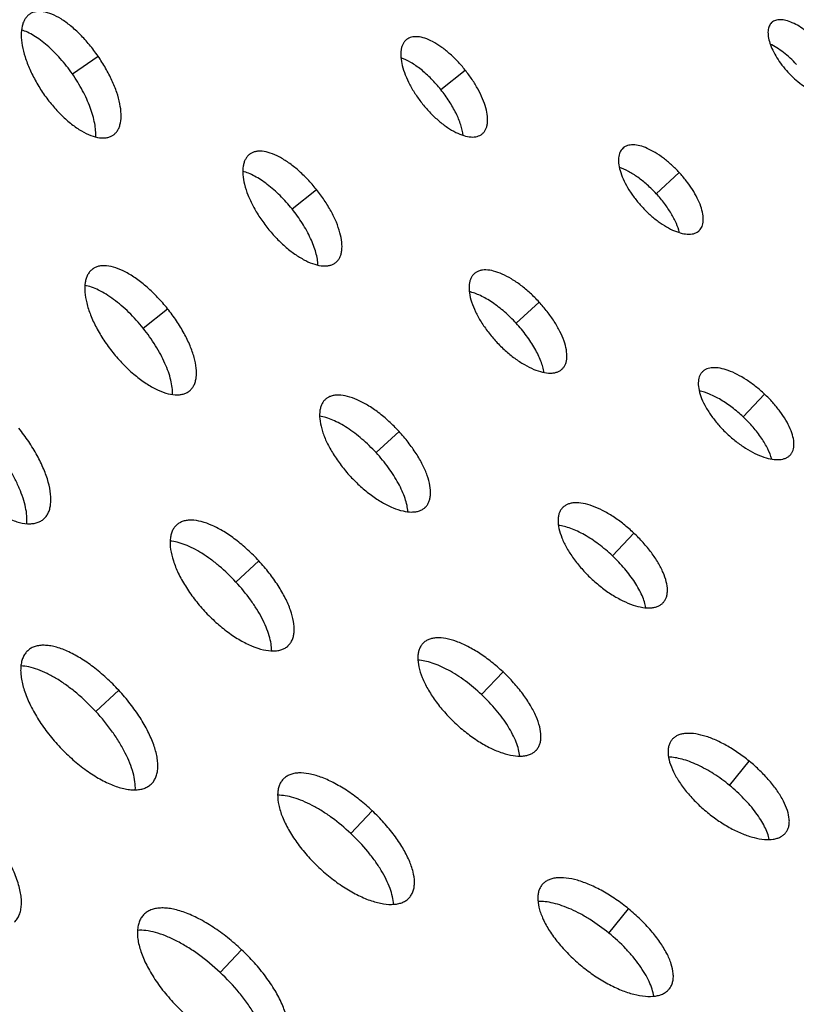
# Model space of a CAD drawing. Extents: x -136 to 578, y 0 to 1200.
# Drawn here: x 83 to 128, y 784 to 840 of the extents above; entities that cross this region are included whole.
import ezdxf

# ---------------------------------------------------------------- set-up
doc = ezdxf.new("R2010")
doc.units = 0
doc.layers.get('DEFPOINTS').update_dxf_attribs({"linetype": 'CONTINUOUS'})
doc.layers.add('PLATEK', color=7, linetype='CONTINUOUS')
doc.layers.add('PLATEK_-_QUOTE', color=7, linetype='CONTINUOUS')
doc.styles.get("Standard").update_dxf_attribs({"font": 'arial.ttf'})
doc.dimstyles.new('ISO-25', dxfattribs={"dimscale": 5, "dimtxt": 2.5, "dimasz": 2.5, "dimexe": 1.25, "dimexo": 0.625, "dimtad": 1, "dimdec": 0, "dimrnd": 1, "dimtxsty": 'STANDARD', "dimcen": 2.5, "dimazin": 3, "dimtfac": 1, "dimtdec": 0, "dimtmove": 0, "dimatfit": 3})

# ---------------------------------------------------------------- blocks, each defined once
blk = doc.blocks.new('*D6')
at = {"layer": 'DEFPOINTS', "color": 0, "linetype": 'CONTINUOUS'}
for p in [(250, 1200.465), (-49.777, 700.465), (250, 700.465)]:
    blk.add_point(p, dxfattribs=at)
at = {"layer": 'PLATEK_-_QUOTE', "color": 0, "linetype": 'CONTINUOUS'}
for p, q in [((246.875, 1200.465), (-56.027, 1200.465)), ((-49.777, 1187.965), (-49.777, 712.965)), ((246.875, 700.465), (-56.027, 700.465))]:
    blk.add_line(p, q, dxfattribs=at)
for points in [[(-51.86, 1187.965), (-47.694, 1187.965), (-49.777, 1200.465)], [(-51.86, 712.965), (-47.694, 712.965), (-49.777, 700.465)]]:
    blk.add_solid(points, dxfattribs=at)
at = {"layer": 'PLATEK_-_QUOTE', "color": 0, "linetype": 'CONTINUOUS', "insert": (-59.284, 950.465), "char_height": 12.5, "attachment_point": 5, "rotation": 90}
blk.add_mtext('500', dxfattribs=at)

msp = doc.modelspace()

# ---------------------------------------------------------------- linework, layer by layer
at = {"layer": 'PLATEK', "color": 7, "linetype": 'CONTINUOUS'}
for p, q in [((126.204, 839.813), (126.197, 839.807)), ((105.277, 838.839), (105.267, 838.83)), ((86.121, 836.863), (87.592, 837.883)), ((107.237, 835.967), (108.633, 837.087)), ((109.604, 833.423), (109.614, 833.431)), ((88.463, 833.361), (88.477, 833.371)), ((117.679, 832.614), (117.67, 832.606)), ((96.271, 832.253), (96.258, 832.243)), ((119.587, 829.997), (120.901, 831.211)), ((98.709, 829.128), (100.105, 830.248)), ((122.036, 827.879), (122.045, 827.887)), ((87.265, 825.668), (87.25, 825.656)), ((101.218, 826.059), (101.23, 826.07)), ((109.154, 825.416), (109.143, 825.406)), ((90.181, 822.288), (91.577, 823.408)), ((111.556, 822.579), (112.871, 823.793)), ((114.184, 819.949), (114.195, 819.959)), ((122.221, 819.783), (122.212, 819.774)), ((92.832, 818.696), (92.847, 818.708)), ((100.629, 818.219), (100.616, 818.207)), ((124.561, 817.213), (125.788, 818.516)), ((103.526, 815.161), (104.841, 816.376)), ((127.259, 815.022), (127.268, 815.032)), ((106.332, 812.019), (106.345, 812.031)), ((114.219, 812.009), (114.208, 811.997)), ((84.447, 811.333), (84.464, 811.347)), ((92.105, 811.022), (92.089, 811.008)), ((117.068, 809.253), (118.295, 810.556)), ((95.496, 807.743), (96.811, 808.958)), ((119.98, 806.564), (119.991, 806.576)), ((98.481, 804.088), (98.496, 804.103)), ((106.217, 804.235), (106.204, 804.22)), ((83.581, 803.826), (83.562, 803.809)), ((109.575, 801.293), (110.802, 802.596)), ((87.466, 800.325), (88.781, 801.54)), ((120.488, 798.718), (120.477, 798.704)), ((112.7, 798.105), (112.714, 798.119)), ((123.783, 796.093), (124.916, 797.478)), ((90.63, 796.158), (90.648, 796.175)), ((98.216, 796.461), (98.2, 796.444)), ((102.082, 793.333), (103.309, 794.637)), ((126.999, 793.371), (127.01, 793.385)), ((113.048, 790.404), (113.035, 790.388)), ((105.421, 789.646), (105.437, 789.663)), ((116.863, 787.629), (117.996, 789.015)), ((90.214, 788.687), (90.196, 788.668)), ((94.589, 785.374), (95.816, 786.677)), ((120.327, 784.426), (120.341, 784.442))]:
    msp.add_line(p, q, dxfattribs=at)
for radius in [250, 240, 131.911, 128, 127.821, 127.739, 124.605, 124.316]:
    msp.add_circle((250, 950.465), radius, dxfattribs=at)
for points, knots in [([(83.663, 840.284), (83.612, 840.249), (83.515, 840.165), (83.397, 840.007), (83.304, 839.818), (83.213, 839.515), (83.175, 839.066), (83.238, 838.468), (83.406, 837.809), (83.674, 837.113), (84.031, 836.406), (84.319, 835.947), (84.475, 835.722)], [0, 0, 0, 0, 0.037399, 0.076358, 0.118046, 0.1633, 0.266202, 0.386799, 0.523894, 0.674564, 0.834812, 1, 1, 1, 1]), ([(87.592, 837.883), (87.437, 838.106), (87.114, 838.534), (86.589, 839.116), (86.045, 839.614), (85.503, 840.011), (84.979, 840.291), (84.554, 840.424), (84.242, 840.453), (84.034, 840.438), (83.844, 840.387), (83.73, 840.329), (83.678, 840.294)], [0, 0, 0, 0, 0.165354, 0.325612, 0.476076, 0.612818, 0.733069, 0.835792, 0.881079, 0.922908, 0.962147, 1, 1, 1, 1]), ([(126.197, 839.807), (126.167, 839.779), (126.113, 839.717), (126.051, 839.605), (126.009, 839.476), (125.978, 839.274), (125.995, 838.984), (126.09, 838.607), (126.257, 838.201), (126.491, 837.781), (126.783, 837.361), (127.008, 837.094), (127.129, 836.964)], [0, 0, 0, 0, 0.037505, 0.076525, 0.118226, 0.163461, 0.266275, 0.386802, 0.523853, 0.674511, 0.834774, 1, 1, 1, 1]), ([(128.931, 838.629), (128.812, 838.758), (128.566, 839.003), (128.177, 839.328), (127.783, 839.598), (127.399, 839.801), (127.037, 839.932), (126.753, 839.978), (126.55, 839.967), (126.418, 839.938), (126.301, 839.888), (126.234, 839.84), (126.204, 839.813)], [0, 0, 0, 0, 0.165345, 0.325609, 0.476105, 0.612879, 0.733136, 0.835823, 0.881089, 0.922902, 0.962141, 1, 1, 1, 1]), ([(86.121, 836.863), (85.907, 837.171), (85.458, 837.747), (84.829, 838.382), (84.31, 838.802), (83.935, 839.055), (83.572, 839.251), (83.327, 839.346), (83.209, 839.381)], [0, 0, 0, 0, 0.287776, 0.558935, 0.683778, 0.799485, 0.905045, 1, 1, 1, 1]), ([(105.267, 838.83), (105.227, 838.798), (105.152, 838.724), (105.064, 838.587), (104.999, 838.427), (104.941, 838.173), (104.936, 837.803), (105.023, 837.316), (105.199, 836.784), (105.459, 836.229), (105.792, 835.669), (106.055, 835.309), (106.196, 835.133)], [0, 0, 0, 0, 0.037445, 0.076431, 0.118125, 0.163371, 0.266216, 0.386768, 0.523867, 0.674548, 0.834799, 1, 1, 1, 1]), ([(108.633, 837.087), (108.493, 837.262), (108.202, 837.595), (107.737, 838.042), (107.262, 838.42), (106.793, 838.714), (106.346, 838.913), (105.989, 838.997), (105.731, 839.002), (105.561, 838.978), (105.408, 838.925), (105.318, 838.87), (105.277, 838.839)], [0, 0, 0, 0, 0.165348, 0.325605, 0.476092, 0.612861, 0.733108, 0.835809, 0.881086, 0.922907, 0.962145, 1, 1, 1, 1]), ([(127.617, 837.414), (127.501, 837.539), (127.263, 837.777), (126.887, 838.096), (126.506, 838.364), (126.243, 838.51), (126.114, 838.571)], [0, 0, 0, 0, 0.268246, 0.528865, 0.774833, 1, 1, 1, 1]), ([(88.477, 833.371), (88.528, 833.408), (88.622, 833.494), (88.737, 833.654), (88.824, 833.844), (88.906, 834.146), (88.931, 834.591), (88.852, 835.18), (88.671, 835.827), (88.395, 836.51), (88.034, 837.206), (87.747, 837.659), (87.592, 837.883)], [0, 0, 0, 0, 0.037853, 0.077093, 0.118923, 0.164211, 0.266925, 0.387175, 0.523918, 0.674384, 0.834644, 1, 1, 1, 1]), ([(107.237, 835.967), (107.064, 836.182), (106.706, 836.586), (106.13, 837.111), (105.55, 837.523), (105.148, 837.723), (104.953, 837.793)], [0, 0, 0, 0, 0.279938, 0.547036, 0.789931, 1, 1, 1, 1]), ([(87.458, 833.252), (87.466, 833.376), (87.463, 833.638), (87.407, 834.047), (87.301, 834.486), (87.091, 835.12), (86.717, 835.932), (86.335, 836.555), (86.121, 836.863)], [0, 0, 0, 0, 0.094927, 0.200489, 0.316197, 0.441044, 0.712213, 1, 1, 1, 1]), ([(109.614, 833.431), (109.653, 833.464), (109.726, 833.54), (109.811, 833.678), (109.872, 833.839), (109.923, 834.092), (109.919, 834.459), (109.821, 834.938), (109.636, 835.459), (109.371, 836.005), (109.035, 836.557), (108.773, 836.913), (108.633, 837.087)], [0, 0, 0, 0, 0.037856, 0.077096, 0.118918, 0.164197, 0.266902, 0.387154, 0.523908, 0.674386, 0.834648, 1, 1, 1, 1]), ([(127.129, 836.964), (127.249, 836.833), (127.498, 836.587), (127.893, 836.263), (128.294, 835.996), (128.685, 835.798), (129.053, 835.673), (129.341, 835.634), (129.545, 835.649), (129.677, 835.681), (129.793, 835.733), (129.86, 835.782), (129.889, 835.81)], [0, 0, 0, 0, 0.165227, 0.325488, 0.476142, 0.613194, 0.733722, 0.836537, 0.881773, 0.923475, 0.962495, 1, 1, 1, 1]), ([(84.475, 835.722), (84.631, 835.496), (84.96, 835.066), (85.496, 834.483), (86.055, 833.989), (86.613, 833.6), (87.15, 833.331), (87.585, 833.209), (87.9, 833.188), (88.11, 833.209), (88.299, 833.264), (88.411, 833.325), (88.463, 833.361)], [0, 0, 0, 0, 0.165193, 0.325447, 0.476121, 0.613219, 0.733813, 0.836692, 0.881948, 0.923639, 0.9626, 1, 1, 1, 1]), ([(108.523, 833.342), (108.497, 833.547), (108.389, 833.983), (108.113, 834.638), (107.725, 835.315), (107.409, 835.752), (107.237, 835.967)], [0, 0, 0, 0, 0.210082, 0.452939, 0.720049, 1, 1, 1, 1]), ([(106.196, 835.133), (106.338, 834.957), (106.632, 834.622), (107.106, 834.175), (107.592, 833.801), (108.072, 833.514), (108.528, 833.323), (108.892, 833.248), (109.152, 833.249), (109.323, 833.278), (109.475, 833.334), (109.564, 833.391), (109.604, 833.423)], [0, 0, 0, 0, 0.165208, 0.325466, 0.476133, 0.613207, 0.733767, 0.836619, 0.881869, 0.923565, 0.962553, 1, 1, 1, 1]), ([(100.105, 830.248), (99.945, 830.447), (99.613, 830.828), (99.082, 831.34), (98.539, 831.772), (98.003, 832.108), (97.493, 832.336), (97.085, 832.433), (96.79, 832.44), (96.596, 832.412), (96.421, 832.351), (96.318, 832.289), (96.271, 832.253)], [0, 0, 0, 0, 0.165354, 0.325616, 0.476079, 0.612835, 0.733085, 0.835794, 0.88108, 0.922906, 0.962146, 1, 1, 1, 1]), ([(117.67, 832.606), (117.635, 832.574), (117.571, 832.5), (117.498, 832.368), (117.448, 832.215), (117.411, 831.977), (117.43, 831.633), (117.542, 831.188), (117.74, 830.708), (118.016, 830.21), (118.362, 829.713), (118.629, 829.397), (118.771, 829.243)], [0, 0, 0, 0, 0.037464, 0.076461, 0.118153, 0.163391, 0.266224, 0.386768, 0.523829, 0.674497, 0.834791, 1, 1, 1, 1]), ([(120.901, 831.211), (120.76, 831.364), (120.469, 831.653), (120.009, 832.038), (119.544, 832.357), (119.091, 832.598), (118.664, 832.753), (118.328, 832.808), (118.089, 832.796), (117.932, 832.762), (117.794, 832.703), (117.714, 832.646), (117.679, 832.614)], [0, 0, 0, 0, 0.165339, 0.325643, 0.476135, 0.612889, 0.733132, 0.835821, 0.881091, 0.922908, 0.962145, 1, 1, 1, 1]), ([(96.258, 832.243), (96.213, 832.207), (96.127, 832.121), (96.027, 831.965), (95.952, 831.782), (95.886, 831.492), (95.88, 831.068), (95.979, 830.511), (96.18, 829.903), (96.477, 829.267), (96.858, 828.627), (97.159, 828.216), (97.32, 828.014)], [0, 0, 0, 0, 0.037415, 0.076384, 0.118076, 0.16333, 0.2662, 0.386783, 0.523875, 0.674545, 0.834802, 1, 1, 1, 1]), ([(98.709, 829.128), (98.495, 829.395), (98.049, 829.892), (97.437, 830.435), (96.937, 830.792), (96.578, 831.006), (96.232, 831.172), (96.001, 831.252), (95.889, 831.281)], [0, 0, 0, 0, 0.285464, 0.555431, 0.680354, 0.796703, 0.903436, 1, 1, 1, 1]), ([(119.587, 829.997), (119.422, 830.174), (119.084, 830.507), (118.548, 830.939), (118.013, 831.278), (117.646, 831.444), (117.469, 831.503)], [0, 0, 0, 0, 0.276576, 0.541948, 0.785697, 1, 1, 1, 1]), ([(122.045, 827.887), (122.079, 827.92), (122.142, 827.996), (122.212, 828.129), (122.258, 828.282), (122.289, 828.519), (122.262, 828.859), (122.141, 829.297), (121.936, 829.768), (121.655, 830.257), (121.308, 830.746), (121.042, 831.058), (120.901, 831.211)], [0, 0, 0, 0, 0.037858, 0.077097, 0.118917, 0.16419, 0.266888, 0.387142, 0.523909, 0.67439, 0.834651, 1, 1, 1, 1]), ([(101.23, 826.07), (101.275, 826.107), (101.359, 826.194), (101.456, 826.352), (101.525, 826.536), (101.583, 826.825), (101.577, 827.245), (101.465, 827.792), (101.253, 828.388), (100.949, 829.012), (100.564, 829.641), (100.265, 830.048), (100.105, 830.248)], [0, 0, 0, 0, 0.037854, 0.077094, 0.118921, 0.164207, 0.266917, 0.387168, 0.523914, 0.674383, 0.834645, 1, 1, 1, 1]), ([(120.921, 827.766), (120.876, 827.948), (120.739, 828.327), (120.443, 828.887), (120.056, 829.455), (119.751, 829.819), (119.587, 829.997)], [0, 0, 0, 0, 0.214327, 0.458107, 0.723393, 1, 1, 1, 1]), ([(100.198, 825.907), (100.194, 826.023), (100.166, 826.266), (100.08, 826.64), (99.948, 827.037), (99.709, 827.602), (99.312, 828.318), (98.923, 828.861), (98.709, 829.128)], [0, 0, 0, 0, 0.096564, 0.203299, 0.319631, 0.444566, 0.714534, 1, 1, 1, 1]), ([(118.771, 829.243), (118.913, 829.089), (119.207, 828.798), (119.675, 828.415), (120.149, 828.1), (120.612, 827.865), (121.047, 827.718), (121.388, 827.671), (121.629, 827.689), (121.785, 827.727), (121.923, 827.789), (122.002, 827.847), (122.036, 827.879)], [0, 0, 0, 0, 0.165216, 0.325473, 0.476136, 0.613207, 0.73376, 0.8366, 0.881841, 0.923536, 0.962534, 1, 1, 1, 1]), ([(97.32, 828.014), (97.482, 827.813), (97.818, 827.43), (98.36, 826.919), (98.917, 826.491), (99.466, 826.163), (99.988, 825.945), (100.404, 825.859), (100.701, 825.861), (100.896, 825.894), (101.07, 825.958), (101.172, 826.023), (101.218, 826.059)], [0, 0, 0, 0, 0.165198, 0.325454, 0.476126, 0.613216, 0.733799, 0.83667, 0.881924, 0.923616, 0.962585, 1, 1, 1, 1]), ([(87.25, 825.656), (87.199, 825.615), (87.103, 825.519), (86.989, 825.344), (86.905, 825.138), (86.831, 824.811), (86.824, 824.333), (86.935, 823.706), (87.161, 823.022), (87.495, 822.306), (87.924, 821.586), (88.263, 821.122), (88.444, 820.896)], [0, 0, 0, 0, 0.037386, 0.07634, 0.118027, 0.163285, 0.266173, 0.386778, 0.523884, 0.674559, 0.834811, 1, 1, 1, 1]), ([(91.577, 823.408), (91.397, 823.633), (91.024, 824.061), (90.426, 824.637), (89.816, 825.123), (89.214, 825.502), (88.64, 825.76), (88.181, 825.869), (87.85, 825.877), (87.631, 825.846), (87.434, 825.778), (87.318, 825.708), (87.265, 825.668)], [0, 0, 0, 0, 0.165364, 0.32563, 0.476084, 0.612826, 0.733075, 0.835791, 0.881078, 0.922906, 0.962147, 1, 1, 1, 1]), ([(112.871, 823.793), (112.708, 823.97), (112.373, 824.303), (111.842, 824.748), (111.306, 825.116), (110.783, 825.395), (110.291, 825.575), (109.903, 825.638), (109.627, 825.625), (109.447, 825.586), (109.287, 825.518), (109.195, 825.453), (109.154, 825.416)], [0, 0, 0, 0, 0.165386, 0.325648, 0.476113, 0.612857, 0.733103, 0.835805, 0.881085, 0.922908, 0.962146, 1, 1, 1, 1]), ([(109.143, 825.406), (109.103, 825.369), (109.029, 825.284), (108.945, 825.132), (108.887, 824.955), (108.844, 824.68), (108.866, 824.283), (108.995, 823.769), (109.223, 823.214), (109.542, 822.639), (109.941, 822.065), (110.249, 821.7), (110.413, 821.523)], [0, 0, 0, 0, 0.037429, 0.076405, 0.118096, 0.163345, 0.2662, 0.386764, 0.523837, 0.674497, 0.834757, 1, 1, 1, 1]), ([(90.181, 822.288), (89.926, 822.607), (89.52, 823.057), (88.937, 823.593), (88.501, 823.943), (88.067, 824.239), (87.644, 824.477), (87.239, 824.651), (86.969, 824.726), (86.84, 824.75)], [0, 0, 0, 0, 0.289896, 0.429315, 0.562266, 0.686995, 0.802093, 0.906567, 1, 1, 1, 1]), ([(111.556, 822.579), (111.346, 822.806), (110.913, 823.228), (110.328, 823.684), (109.855, 823.982), (109.516, 824.161), (109.189, 824.299), (108.972, 824.364), (108.868, 824.389)], [0, 0, 0, 0, 0.282944, 0.551517, 0.676528, 0.793539, 0.901574, 1, 1, 1, 1]), ([(92.847, 818.708), (92.898, 818.751), (92.991, 818.849), (93.1, 819.027), (93.178, 819.234), (93.242, 819.559), (93.235, 820.031), (93.108, 820.646), (92.869, 821.316), (92.527, 822.018), (92.094, 822.726), (91.757, 823.184), (91.577, 823.408)], [0, 0, 0, 0, 0.037853, 0.077093, 0.11892, 0.164207, 0.26692, 0.387168, 0.523908, 0.674374, 0.834638, 1, 1, 1, 1]), ([(114.195, 819.959), (114.235, 819.997), (114.307, 820.084), (114.387, 820.238), (114.44, 820.414), (114.476, 820.689), (114.443, 821.081), (114.303, 821.585), (114.066, 822.129), (113.741, 822.692), (113.34, 823.256), (113.034, 823.617), (112.871, 823.793)], [0, 0, 0, 0, 0.037855, 0.077095, 0.118919, 0.164203, 0.26691, 0.387162, 0.523913, 0.674386, 0.834647, 1, 1, 1, 1]), ([(91.858, 818.493), (91.863, 818.624), (91.848, 818.903), (91.766, 819.337), (91.626, 819.802), (91.431, 820.289), (91.184, 820.791), (90.788, 821.476), (90.436, 821.97), (90.181, 822.288)], [0, 0, 0, 0, 0.093431, 0.197902, 0.312998, 0.437733, 0.570693, 0.710109, 1, 1, 1, 1]), ([(113.148, 819.755), (113.132, 819.862), (113.083, 820.083), (112.972, 820.419), (112.82, 820.771), (112.561, 821.267), (112.153, 821.886), (111.766, 822.351), (111.556, 822.579)], [0, 0, 0, 0, 0.098432, 0.206473, 0.323492, 0.448511, 0.717125, 1, 1, 1, 1]), ([(110.413, 821.523), (110.577, 821.345), (110.917, 821.009), (111.457, 820.566), (112.005, 820.203), (112.54, 819.932), (113.042, 819.762), (113.436, 819.709), (113.714, 819.73), (113.894, 819.773), (114.053, 819.845), (114.144, 819.912), (114.184, 819.949)], [0, 0, 0, 0, 0.165202, 0.325459, 0.476128, 0.61321, 0.733783, 0.836645, 0.881897, 0.923591, 0.962569, 1, 1, 1, 1]), ([(88.444, 820.896), (88.626, 820.669), (89.005, 820.238), (89.615, 819.663), (90.241, 819.182), (90.86, 818.812), (91.448, 818.568), (91.916, 818.471), (92.251, 818.473), (92.47, 818.51), (92.666, 818.582), (92.781, 818.655), (92.832, 818.696)], [0, 0, 0, 0, 0.165188, 0.32544, 0.476119, 0.613225, 0.733829, 0.836716, 0.881973, 0.923661, 0.962614, 1, 1, 1, 1]), ([(125.788, 818.516), (125.625, 818.67), (125.291, 818.959), (124.768, 819.337), (124.245, 819.645), (123.739, 819.871), (123.269, 820.006), (122.904, 820.04), (122.648, 820.009), (122.483, 819.961), (122.338, 819.887), (122.257, 819.82), (122.221, 819.783)], [0, 0, 0, 0, 0.165347, 0.325609, 0.476088, 0.612844, 0.733097, 0.835802, 0.881081, 0.922904, 0.962144, 1, 1, 1, 1]), ([(122.212, 819.774), (122.177, 819.737), (122.113, 819.652), (122.045, 819.505), (122.003, 819.337), (121.981, 819.078), (122.028, 818.71), (122.181, 818.24), (122.43, 817.738), (122.764, 817.224), (123.172, 816.716), (123.483, 816.397), (123.647, 816.242)], [0, 0, 0, 0, 0.037448, 0.076437, 0.118134, 0.163383, 0.266236, 0.386798, 0.523872, 0.67454, 0.834798, 1, 1, 1, 1]), ([(100.616, 818.207), (100.57, 818.165), (100.487, 818.068), (100.391, 817.895), (100.326, 817.696), (100.277, 817.383), (100.302, 816.933), (100.448, 816.35), (100.706, 815.72), (101.068, 815.068), (101.52, 814.418), (101.869, 814.004), (102.055, 813.802)], [0, 0, 0, 0, 0.037399, 0.076359, 0.118048, 0.163303, 0.266179, 0.386769, 0.523863, 0.674533, 0.834778, 1, 1, 1, 1]), ([(104.841, 816.376), (104.657, 816.575), (104.277, 816.954), (103.676, 817.457), (103.068, 817.875), (102.476, 818.192), (101.919, 818.397), (101.479, 818.469), (101.166, 818.455), (100.962, 818.411), (100.781, 818.334), (100.676, 818.26), (100.629, 818.219)], [0, 0, 0, 0, 0.165378, 0.32563, 0.476092, 0.612833, 0.73308, 0.835792, 0.881079, 0.922908, 0.962147, 1, 1, 1, 1]), ([(124.561, 817.213), (124.36, 817.402), (123.949, 817.752), (123.306, 818.191), (122.674, 818.518), (122.248, 818.661), (122.046, 818.703)], [0, 0, 0, 0, 0.279944, 0.547056, 0.789916, 1, 1, 1, 1]), ([(127.268, 815.032), (127.303, 815.07), (127.364, 815.156), (127.429, 815.304), (127.467, 815.472), (127.483, 815.729), (127.427, 816.092), (127.264, 816.553), (127.008, 817.044), (126.669, 817.548), (126.26, 818.047), (125.951, 818.363), (125.788, 818.516)], [0, 0, 0, 0, 0.037856, 0.077096, 0.118919, 0.164198, 0.266904, 0.387157, 0.523912, 0.674391, 0.834654, 1, 1, 1, 1]), ([(103.526, 815.161), (103.272, 815.437), (102.747, 815.944), (102.035, 816.486), (101.463, 816.829), (101.057, 817.027), (100.67, 817.171), (100.414, 817.231), (100.292, 817.25)], [0, 0, 0, 0, 0.287817, 0.558966, 0.68381, 0.799515, 0.905075, 1, 1, 1, 1]), ([(126.2, 814.792), (126.146, 814.992), (125.978, 815.408), (125.614, 816.019), (125.136, 816.635), (124.762, 817.024), (124.561, 817.213)], [0, 0, 0, 0, 0.210084, 0.452944, 0.720056, 1, 1, 1, 1]), ([(84.464, 811.347), (84.52, 811.394), (84.624, 811.503), (84.745, 811.701), (84.831, 811.931), (84.902, 812.293), (84.894, 812.817), (84.752, 813.501), (84.485, 814.245), (84.105, 815.024), (83.623, 815.811), (83.249, 816.319), (83.049, 816.569)], [0, 0, 0, 0, 0.037851, 0.077092, 0.118923, 0.164215, 0.266936, 0.387184, 0.52392, 0.674377, 0.834639, 1, 1, 1, 1]), ([(106.345, 812.031), (106.39, 812.074), (106.472, 812.173), (106.563, 812.347), (106.623, 812.547), (106.662, 812.858), (106.625, 813.302), (106.465, 813.874), (106.196, 814.49), (105.827, 815.128), (105.373, 815.767), (105.026, 816.176), (104.841, 816.376)], [0, 0, 0, 0, 0.037853, 0.077093, 0.118923, 0.164211, 0.266925, 0.387175, 0.523918, 0.674384, 0.834644, 1, 1, 1, 1]), ([(123.647, 816.242), (123.811, 816.087), (124.149, 815.797), (124.681, 815.42), (125.214, 815.117), (125.73, 814.899), (126.208, 814.774), (126.578, 814.75), (126.836, 814.787), (127.001, 814.84), (127.144, 814.917), (127.224, 814.985), (127.259, 815.022)], [0, 0, 0, 0, 0.165201, 0.325459, 0.476127, 0.613201, 0.733763, 0.836616, 0.881866, 0.923563, 0.962552, 1, 1, 1, 1]), ([(83.509, 811.093), (83.523, 811.239), (83.522, 811.553), (83.446, 812.044), (83.299, 812.574), (83.084, 813.135), (82.807, 813.714), (82.354, 814.508), (81.948, 815.08), (81.653, 815.449)], [0, 0, 0, 0, 0.091073, 0.193763, 0.307866, 0.432419, 0.565956, 0.706579, 1, 1, 1, 1]), ([(105.352, 811.771), (105.344, 811.895), (105.304, 812.154), (105.191, 812.551), (105.026, 812.972), (104.729, 813.57), (104.246, 814.322), (103.781, 814.885), (103.526, 815.161)], [0, 0, 0, 0, 0.094927, 0.200489, 0.316197, 0.441044, 0.712213, 1, 1, 1, 1]), ([(79.568, 813.777), (79.77, 813.525), (80.191, 813.046), (80.87, 812.406), (81.566, 811.872), (82.255, 811.462), (82.908, 811.19), (83.428, 811.082), (83.801, 811.084), (84.045, 811.126), (84.263, 811.206), (84.39, 811.287), (84.447, 811.333)], [0, 0, 0, 0, 0.165179, 0.32543, 0.476111, 0.613231, 0.733853, 0.836755, 0.882016, 0.923701, 0.96264, 1, 1, 1, 1]), ([(102.055, 813.802), (102.241, 813.6), (102.626, 813.22), (103.239, 812.718), (103.86, 812.306), (104.467, 811.999), (105.037, 811.807), (105.484, 811.746), (105.8, 811.77), (106.004, 811.819), (106.184, 811.901), (106.287, 811.977), (106.332, 812.019)], [0, 0, 0, 0, 0.165193, 0.325447, 0.476121, 0.613219, 0.733813, 0.836692, 0.881948, 0.923639, 0.9626, 1, 1, 1, 1]), ([(114.208, 811.997), (114.168, 811.954), (114.095, 811.858), (114.017, 811.69), (113.969, 811.498), (113.944, 811.201), (113.997, 810.78), (114.172, 810.243), (114.456, 809.669), (114.838, 809.081), (115.305, 808.5), (115.66, 808.134), (115.848, 807.957)], [0, 0, 0, 0, 0.037416, 0.076387, 0.118079, 0.163333, 0.266205, 0.386789, 0.52388, 0.674553, 0.83481, 1, 1, 1, 1]), ([(118.295, 810.556), (118.109, 810.732), (117.727, 811.062), (117.13, 811.495), (116.532, 811.848), (115.955, 812.106), (115.418, 812.261), (115, 812.3), (114.707, 812.266), (114.518, 812.211), (114.353, 812.127), (114.26, 812.051), (114.219, 812.009)], [0, 0, 0, 0, 0.165347, 0.325611, 0.476081, 0.612829, 0.733081, 0.835792, 0.881078, 0.922905, 0.962145, 1, 1, 1, 1]), ([(92.089, 811.008), (92.038, 810.961), (91.944, 810.853), (91.838, 810.66), (91.765, 810.436), (91.71, 810.087), (91.738, 809.583), (91.901, 808.931), (92.189, 808.227), (92.593, 807.497), (93.099, 806.77), (93.489, 806.307), (93.697, 806.081)], [0, 0, 0, 0, 0.03737, 0.076313, 0.117996, 0.163252, 0.266137, 0.38674, 0.523838, 0.674506, 0.834828, 1, 1, 1, 1]), ([(96.811, 808.958), (96.605, 809.181), (96.18, 809.604), (95.509, 810.167), (94.83, 810.635), (94.169, 810.99), (93.546, 811.219), (93.055, 811.301), (92.705, 811.285), (92.477, 811.236), (92.274, 811.15), (92.157, 811.068), (92.105, 811.022)], [0, 0, 0, 0, 0.165346, 0.325693, 0.476139, 0.61286, 0.733096, 0.835803, 0.881088, 0.922914, 0.962151, 1, 1, 1, 1]), ([(117.068, 809.253), (116.819, 809.488), (116.308, 809.918), (115.626, 810.371), (115.082, 810.654), (114.697, 810.817), (114.331, 810.933), (114.091, 810.979), (113.976, 810.993)], [0, 0, 0, 0, 0.285457, 0.555429, 0.680365, 0.796699, 0.903435, 1, 1, 1, 1]), ([(119.991, 806.576), (120.03, 806.619), (120.1, 806.717), (120.174, 806.887), (120.218, 807.078), (120.234, 807.373), (120.17, 807.787), (119.983, 808.314), (119.69, 808.874), (119.302, 809.45), (118.834, 810.02), (118.481, 810.381), (118.295, 810.556)], [0, 0, 0, 0, 0.037855, 0.077095, 0.118922, 0.164209, 0.26692, 0.387172, 0.52392, 0.67439, 0.834654, 1, 1, 1, 1]), ([(95.496, 807.743), (95.197, 808.067), (94.726, 808.521), (94.057, 809.051), (93.561, 809.391), (93.073, 809.671), (92.601, 809.887), (92.156, 810.034), (91.863, 810.086), (91.725, 810.097)], [0, 0, 0, 0, 0.291792, 0.431954, 0.565212, 0.689838, 0.804382, 0.907874, 1, 1, 1, 1]), ([(118.991, 806.271), (118.971, 806.385), (118.91, 806.622), (118.772, 806.981), (118.587, 807.355), (118.271, 807.881), (117.778, 808.535), (117.317, 809.018), (117.068, 809.253)], [0, 0, 0, 0, 0.096565, 0.203301, 0.319636, 0.444572, 0.714544, 1, 1, 1, 1]), ([(98.496, 804.103), (98.546, 804.151), (98.638, 804.261), (98.739, 804.457), (98.806, 804.68), (98.849, 805.028), (98.807, 805.524), (98.627, 806.163), (98.326, 806.851), (97.913, 807.564), (97.405, 808.278), (97.017, 808.734), (96.811, 808.958)], [0, 0, 0, 0, 0.037852, 0.077092, 0.118922, 0.164212, 0.26693, 0.387179, 0.523916, 0.674379, 0.83464, 1, 1, 1, 1]), ([(97.544, 803.797), (97.544, 803.936), (97.515, 804.232), (97.404, 804.688), (97.226, 805.175), (96.985, 805.684), (96.686, 806.205), (96.21, 806.914), (95.795, 807.42), (95.496, 807.743)], [0, 0, 0, 0, 0.092137, 0.195641, 0.310201, 0.434842, 0.568119, 0.708193, 1, 1, 1, 1]), ([(115.848, 807.957), (116.036, 807.78), (116.423, 807.448), (117.03, 807.017), (117.641, 806.671), (118.231, 806.422), (118.778, 806.28), (119.201, 806.252), (119.496, 806.295), (119.684, 806.355), (119.848, 806.443), (119.94, 806.521), (119.98, 806.564)], [0, 0, 0, 0, 0.165188, 0.325445, 0.476118, 0.61321, 0.733794, 0.836666, 0.881921, 0.923613, 0.962584, 1, 1, 1, 1]), ([(93.697, 806.081), (93.906, 805.856), (94.336, 805.43), (95.021, 804.869), (95.716, 804.409), (96.395, 804.065), (97.033, 803.851), (97.533, 803.784), (97.885, 803.81), (98.114, 803.865), (98.315, 803.956), (98.43, 804.041), (98.481, 804.088)], [0, 0, 0, 0, 0.165184, 0.325435, 0.476117, 0.613228, 0.733842, 0.836736, 0.881995, 0.923682, 0.962627, 1, 1, 1, 1]), ([(88.781, 801.54), (88.553, 801.787), (88.084, 802.254), (87.342, 802.877), (86.593, 803.394), (85.862, 803.787), (85.267, 804.007), (84.823, 804.1), (84.522, 804.127), (84.244, 804.115), (83.992, 804.062), (83.768, 803.967), (83.638, 803.876), (83.581, 803.826)], [0, 0, 0, 0, 0.16534, 0.325562, 0.475997, 0.612707, 0.732933, 0.786525, 0.83581, 0.881095, 0.922921, 0.962155, 1, 1, 1, 1]), ([(106.204, 804.22), (106.159, 804.173), (106.077, 804.064), (105.989, 803.875), (105.935, 803.659), (105.907, 803.325), (105.966, 802.851), (106.164, 802.246), (106.483, 801.599), (106.913, 800.937), (107.438, 800.283), (107.838, 799.872), (108.049, 799.672)], [0, 0, 0, 0, 0.037386, 0.076339, 0.118027, 0.163284, 0.266172, 0.386776, 0.523881, 0.67456, 0.834812, 1, 1, 1, 1]), ([(110.802, 802.596), (110.592, 802.794), (110.163, 803.166), (109.491, 803.653), (108.819, 804.05), (108.17, 804.341), (107.566, 804.517), (107.097, 804.561), (106.767, 804.523), (106.554, 804.461), (106.369, 804.367), (106.264, 804.282), (106.217, 804.235)], [0, 0, 0, 0, 0.165359, 0.32562, 0.476085, 0.612826, 0.733076, 0.835792, 0.881079, 0.922907, 0.962147, 1, 1, 1, 1]), ([(83.562, 803.809), (83.506, 803.757), (83.402, 803.638), (83.284, 803.424), (83.204, 803.177), (83.16, 802.9), (83.154, 802.594), (83.198, 802.136), (83.354, 801.512), (83.673, 800.733), (84.119, 799.927), (84.678, 799.122), (85.109, 798.61), (85.339, 798.361)], [0, 0, 0, 0, 0.037342, 0.076269, 0.117946, 0.163201, 0.212545, 0.266268, 0.386879, 0.523983, 0.674648, 0.83485, 1, 1, 1, 1]), ([(109.575, 801.293), (109.278, 801.573), (108.814, 801.962), (108.162, 802.412), (107.681, 802.698), (107.211, 802.931), (106.759, 803.107), (106.333, 803.223), (106.055, 803.26), (105.924, 803.266)], [0, 0, 0, 0, 0.289885, 0.429301, 0.56226, 0.686995, 0.802093, 0.906566, 1, 1, 1, 1]), ([(87.466, 800.325), (87.124, 800.696), (86.584, 801.214), (85.816, 801.816), (85.248, 802.197), (84.692, 802.507), (84.157, 802.739), (83.654, 802.888), (83.327, 802.932), (83.173, 802.935)], [0, 0, 0, 0, 0.294974, 0.436121, 0.569904, 0.694369, 0.808024, 0.909936, 1, 1, 1, 1]), ([(112.714, 798.119), (112.758, 798.168), (112.837, 798.278), (112.92, 798.469), (112.968, 798.685), (112.987, 799.017), (112.914, 799.483), (112.702, 800.075), (112.372, 800.705), (111.936, 801.352), (111.408, 801.993), (111.011, 802.399), (110.802, 802.596)], [0, 0, 0, 0, 0.037853, 0.077093, 0.11892, 0.164207, 0.266923, 0.387171, 0.523911, 0.674376, 0.834636, 1, 1, 1, 1]), ([(90.648, 796.175), (90.703, 796.228), (90.804, 796.35), (90.916, 796.566), (90.989, 796.814), (91.023, 797.09), (91.019, 797.391), (90.962, 797.842), (90.79, 798.452), (90.456, 799.212), (90, 800), (89.438, 800.788), (89.009, 801.293), (88.781, 801.54)], [0, 0, 0, 0, 0.037844, 0.077078, 0.118904, 0.164188, 0.213472, 0.267063, 0.387286, 0.523994, 0.674427, 0.834661, 1, 1, 1, 1]), ([(111.765, 797.768), (111.751, 797.899), (111.697, 798.173), (111.556, 798.591), (111.352, 799.032), (111.091, 799.488), (110.777, 799.95), (110.289, 800.574), (109.872, 801.014), (109.575, 801.293)], [0, 0, 0, 0, 0.093433, 0.197905, 0.313002, 0.437736, 0.570694, 0.710108, 1, 1, 1, 1]), ([(89.728, 795.839), (89.736, 795.993), (89.719, 796.323), (89.61, 796.835), (89.421, 797.387), (89.156, 797.966), (88.821, 798.562), (88.283, 799.375), (87.809, 799.955), (87.466, 800.325)], [0, 0, 0, 0, 0.090062, 0.191972, 0.305625, 0.430087, 0.563868, 0.705019, 1, 1, 1, 1]), ([(108.049, 799.672), (108.261, 799.473), (108.696, 799.099), (109.38, 798.614), (110.067, 798.225), (110.731, 797.946), (111.348, 797.785), (111.824, 797.754), (112.156, 797.803), (112.368, 797.87), (112.552, 797.969), (112.655, 798.057), (112.7, 798.105)], [0, 0, 0, 0, 0.165194, 0.325445, 0.476123, 0.613227, 0.733831, 0.836717, 0.881974, 0.923661, 0.962614, 1, 1, 1, 1]), ([(124.916, 797.478), (124.705, 797.65), (124.276, 797.972), (123.611, 798.387), (122.951, 798.717), (122.321, 798.948), (121.74, 799.073), (121.295, 799.084), (120.987, 799.026), (120.791, 798.954), (120.622, 798.853), (120.529, 798.765), (120.488, 798.718)], [0, 0, 0, 0, 0.165356, 0.325616, 0.476082, 0.612826, 0.733076, 0.835789, 0.881077, 0.922907, 0.962147, 1, 1, 1, 1]), ([(120.477, 798.704), (120.437, 798.656), (120.368, 798.548), (120.297, 798.364), (120.26, 798.157), (120.256, 797.841), (120.343, 797.398), (120.569, 796.841), (120.912, 796.254), (121.361, 795.658), (121.899, 795.077), (122.302, 794.716), (122.515, 794.542)], [0, 0, 0, 0, 0.0374, 0.076361, 0.118051, 0.163307, 0.266186, 0.38678, 0.523878, 0.674553, 0.834806, 1, 1, 1, 1]), ([(85.339, 798.361), (85.57, 798.112), (86.046, 797.641), (86.804, 797.021), (87.573, 796.512), (88.323, 796.132), (88.933, 795.928), (89.387, 795.848), (89.691, 795.829), (89.972, 795.851), (90.224, 795.912), (90.446, 796.012), (90.574, 796.106), (90.63, 796.158)], [0, 0, 0, 0, 0.165149, 0.325368, 0.476028, 0.61313, 0.733737, 0.78746, 0.836802, 0.882056, 0.923733, 0.962658, 1, 1, 1, 1]), ([(123.783, 796.093), (123.492, 796.33), (122.902, 796.76), (122.122, 797.197), (121.507, 797.457), (121.077, 797.597), (120.674, 797.685), (120.413, 797.709), (120.289, 797.711)], [0, 0, 0, 0, 0.287787, 0.558956, 0.683802, 0.799511, 0.905073, 1, 1, 1, 1]), ([(127.01, 793.385), (127.048, 793.434), (127.115, 793.543), (127.181, 793.729), (127.213, 793.935), (127.208, 794.249), (127.109, 794.683), (126.872, 795.227), (126.519, 795.799), (126.066, 796.38), (125.527, 796.95), (125.126, 797.306), (124.916, 797.478)], [0, 0, 0, 0, 0.037853, 0.077093, 0.118923, 0.164211, 0.266925, 0.387174, 0.523918, 0.674387, 0.834644, 1, 1, 1, 1]), ([(103.309, 794.637), (103.076, 794.856), (102.599, 795.269), (101.853, 795.811), (101.106, 796.252), (100.386, 796.577), (99.715, 796.772), (99.193, 796.822), (98.827, 796.78), (98.591, 796.712), (98.384, 796.608), (98.267, 796.513), (98.216, 796.461)], [0, 0, 0, 0, 0.165361, 0.325623, 0.47608, 0.612816, 0.733064, 0.835785, 0.881077, 0.922908, 0.962149, 1, 1, 1, 1]), ([(98.2, 796.444), (98.15, 796.391), (98.059, 796.271), (97.962, 796.06), (97.901, 795.82), (97.87, 795.449), (97.936, 794.922), (98.155, 794.249), (98.509, 793.53), (98.987, 792.794), (99.571, 792.067), (100.015, 791.609), (100.25, 791.388)], [0, 0, 0, 0, 0.03736, 0.076299, 0.117984, 0.163245, 0.266147, 0.38677, 0.523889, 0.67457, 0.834821, 1, 1, 1, 1]), ([(126.063, 792.99), (126.037, 793.111), (125.961, 793.362), (125.795, 793.74), (125.572, 794.133), (125.195, 794.684), (124.612, 795.362), (124.073, 795.855), (123.783, 796.093)], [0, 0, 0, 0, 0.094927, 0.200489, 0.316197, 0.441044, 0.712213, 1, 1, 1, 1]), ([(102.082, 793.333), (101.738, 793.657), (101.2, 794.107), (100.444, 794.621), (99.888, 794.943), (99.347, 795.202), (98.829, 795.39), (98.346, 795.505), (98.033, 795.531), (97.887, 795.529)], [0, 0, 0, 0, 0.293421, 0.434044, 0.567581, 0.692134, 0.806237, 0.908927, 1, 1, 1, 1]), ([(105.437, 789.663), (105.486, 789.717), (105.574, 789.84), (105.666, 790.052), (105.719, 790.292), (105.739, 790.66), (105.657, 791.178), (105.422, 791.836), (105.054, 792.536), (104.569, 793.254), (103.983, 793.966), (103.542, 794.417), (103.309, 794.637)], [0, 0, 0, 0, 0.037851, 0.077091, 0.118922, 0.164213, 0.266934, 0.38718, 0.523914, 0.67437, 0.834631, 1, 1, 1, 1]), ([(122.515, 794.542), (122.727, 794.368), (123.162, 794.045), (123.838, 793.633), (124.511, 793.312), (125.155, 793.092), (125.746, 792.981), (126.197, 792.983), (126.506, 793.051), (126.701, 793.128), (126.868, 793.234), (126.959, 793.323), (126.999, 793.371)], [0, 0, 0, 0, 0.165193, 0.325447, 0.476121, 0.613219, 0.733813, 0.836692, 0.881948, 0.923639, 0.9626, 1, 1, 1, 1]), ([(82.8, 788.247), (82.86, 788.306), (82.97, 788.439), (83.092, 788.676), (83.172, 788.947), (83.21, 789.249), (83.205, 789.58), (83.159, 789.936), (83.073, 790.313), (82.901, 790.859), (82.586, 791.573), (82.086, 792.436), (81.47, 793.299), (81.001, 793.852), (80.751, 794.122)], [0, 0, 0, 0, 0.037839, 0.077069, 0.118893, 0.164176, 0.21346, 0.267045, 0.325034, 0.387359, 0.524047, 0.674458, 0.834675, 1, 1, 1, 1]), ([(104.526, 789.278), (104.52, 789.425), (104.475, 789.735), (104.331, 790.211), (104.112, 790.716), (103.821, 791.241), (103.466, 791.776), (102.907, 792.5), (102.426, 793.01), (102.082, 793.333)], [0, 0, 0, 0, 0.091072, 0.193761, 0.307862, 0.432414, 0.565949, 0.70657, 1, 1, 1, 1]), ([(100.25, 791.388), (100.486, 791.166), (100.969, 790.751), (101.73, 790.212), (102.494, 789.779), (103.233, 789.469), (103.918, 789.291), (104.448, 789.256), (104.816, 789.31), (105.052, 789.385), (105.257, 789.495), (105.371, 789.593), (105.421, 789.646)], [0, 0, 0, 0, 0.165188, 0.325437, 0.476117, 0.613235, 0.733856, 0.836757, 0.882017, 0.923701, 0.96264, 1, 1, 1, 1]), ([(117.996, 789.015), (117.761, 789.207), (117.281, 789.567), (116.538, 790.031), (115.801, 790.4), (115.097, 790.659), (114.448, 790.8), (113.95, 790.812), (113.606, 790.748), (113.387, 790.668), (113.198, 790.555), (113.093, 790.457), (113.048, 790.404)], [0, 0, 0, 0, 0.16536, 0.325621, 0.476084, 0.612821, 0.73307, 0.835789, 0.881078, 0.922908, 0.962148, 1, 1, 1, 1]), ([(113.035, 790.388), (112.991, 790.334), (112.913, 790.214), (112.834, 790.008), (112.793, 789.777), (112.788, 789.423), (112.885, 788.928), (113.138, 788.305), (113.521, 787.648), (114.023, 786.982), (114.624, 786.332), (115.075, 785.928), (115.313, 785.733)], [0, 0, 0, 0, 0.037374, 0.076321, 0.118008, 0.163268, 0.266162, 0.386776, 0.523887, 0.674568, 0.834817, 1, 1, 1, 1]), ([(116.863, 787.629), (116.522, 787.908), (115.992, 788.292), (115.256, 788.724), (114.717, 788.992), (114.195, 789.201), (113.698, 789.349), (113.236, 789.433), (112.939, 789.444), (112.8, 789.436)], [0, 0, 0, 0, 0.291807, 0.43188, 0.565157, 0.689799, 0.804359, 0.907863, 1, 1, 1, 1]), ([(95.816, 786.677), (95.559, 786.918), (95.035, 787.372), (94.214, 787.969), (93.394, 788.455), (92.714, 788.762), (92.193, 788.931), (91.832, 789.017), (91.492, 789.064), (91.176, 789.071), (90.887, 789.038), (90.627, 788.964), (90.399, 788.849), (90.271, 788.745), (90.214, 788.687)], [0, 0, 0, 0, 0.165318, 0.325534, 0.475948, 0.612639, 0.674965, 0.732954, 0.786542, 0.835825, 0.881107, 0.92293, 0.96216, 1, 1, 1, 1]), ([(120.341, 784.442), (120.383, 784.497), (120.458, 784.619), (120.532, 784.826), (120.566, 785.057), (120.561, 785.407), (120.45, 785.893), (120.183, 786.5), (119.789, 787.139), (119.282, 787.788), (118.679, 788.424), (118.231, 788.823), (117.996, 789.015)], [0, 0, 0, 0, 0.037852, 0.077092, 0.118922, 0.164212, 0.266931, 0.387181, 0.523919, 0.674381, 0.834639, 1, 1, 1, 1]), ([(90.196, 788.668), (90.141, 788.61), (90.041, 788.478), (89.934, 788.246), (89.867, 787.982), (89.842, 787.688), (89.858, 787.369), (89.938, 786.893), (90.146, 786.252), (90.536, 785.461), (91.061, 784.65), (91.704, 783.85), (92.193, 783.347), (92.451, 783.103)], [0, 0, 0, 0, 0.037331, 0.07625, 0.117926, 0.163181, 0.212527, 0.266253, 0.38687, 0.523975, 0.674638, 0.834857, 1, 1, 1, 1]), ([(94.589, 785.374), (94.198, 785.742), (93.586, 786.251), (92.726, 786.83), (92.095, 787.188), (91.483, 787.47), (90.902, 787.67), (90.362, 787.782), (90.015, 787.796), (89.854, 787.785)], [0, 0, 0, 0, 0.296432, 0.438072, 0.572074, 0.696448, 0.809674, 0.910864, 1, 1, 1, 1]), ([(119.44, 784.007), (119.421, 784.145), (119.351, 784.433), (119.178, 784.869), (118.934, 785.327), (118.624, 785.797), (118.255, 786.272), (117.685, 786.908), (117.204, 787.351), (116.863, 787.629)], [0, 0, 0, 0, 0.092137, 0.195641, 0.310202, 0.434844, 0.568122, 0.708193, 1, 1, 1, 1]), ([(98.161, 781.207), (98.214, 781.267), (98.311, 781.402), (98.412, 781.635), (98.47, 781.899), (98.486, 782.19), (98.459, 782.506), (98.392, 782.842), (98.285, 783.197), (98.084, 783.706), (97.737, 784.366), (97.202, 785.156), (96.557, 785.939), (96.072, 786.436), (95.816, 786.677)], [0, 0, 0, 0, 0.037839, 0.077069, 0.118891, 0.164173, 0.213455, 0.267043, 0.325031, 0.387356, 0.524045, 0.674456, 0.834671, 1, 1, 1, 1]), ([(115.313, 785.733), (115.55, 785.539), (116.036, 785.178), (116.793, 784.717), (117.545, 784.358), (118.265, 784.113), (118.926, 783.989), (119.431, 783.992), (119.776, 784.067), (119.995, 784.154), (120.181, 784.272), (120.283, 784.372), (120.327, 784.426)], [0, 0, 0, 0, 0.165184, 0.325433, 0.476112, 0.613223, 0.733838, 0.836732, 0.881992, 0.923679, 0.962626, 1, 1, 1, 1]), ([(97.281, 780.793), (97.283, 780.954), (97.248, 781.299), (97.103, 781.832), (96.869, 782.4), (96.551, 782.994), (96.155, 783.602), (95.525, 784.425), (94.98, 785.006), (94.589, 785.374)], [0, 0, 0, 0, 0.089134, 0.190323, 0.303547, 0.427919, 0.561918, 0.703556, 1, 1, 1, 1])]:
    msp.add_open_spline(points, degree=3, knots=knots, dxfattribs=at)

# ---------------------------------------------------------------- dimensions: what is measured, and where the dimension line sits
at = {"layer": 'PLATEK_-_QUOTE', "color": 7, "linetype": 'CONTINUOUS'}
dim = msp.add_linear_dim(base=(-49.777, 700.465), p1=(250, 1200.465), p2=(250, 700.465), angle=90, dimstyle='ISO-25', dxfattribs=at)
dim.commit()
dim.dimension.update_dxf_attribs({"geometry": '*D6', "text_midpoint": (-59.284, 950.465)})

doc.saveas('drawing.dxf')
